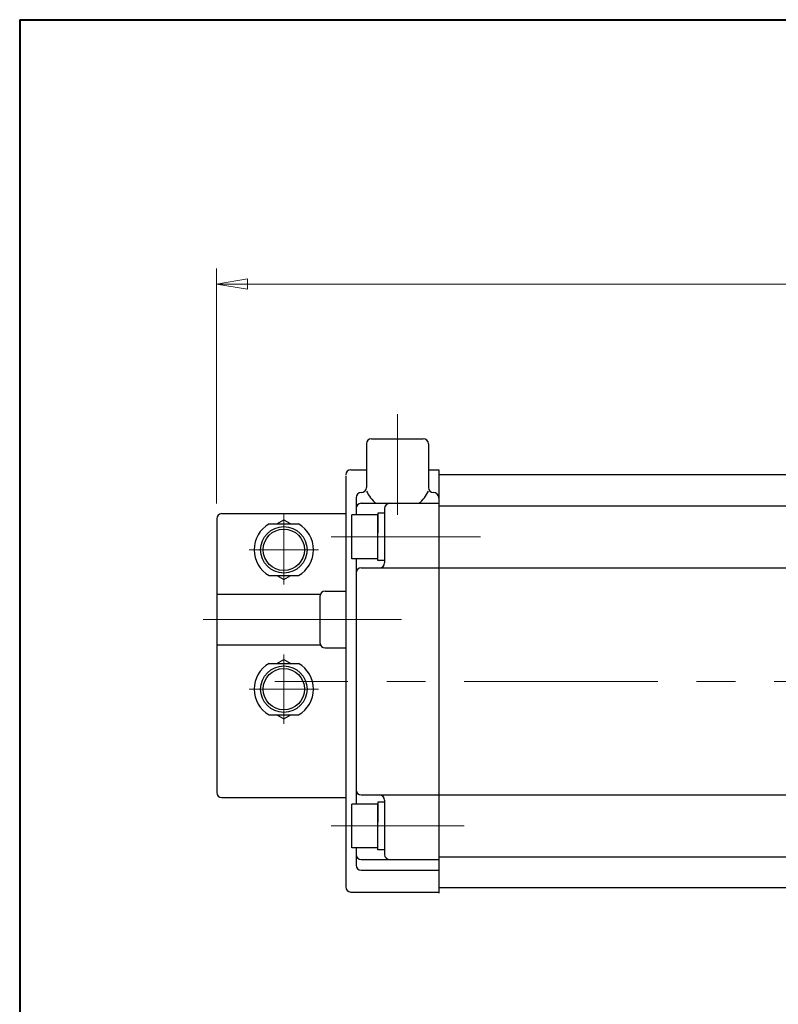
# Model space of a CAD drawing. Extents: x -900 to 240, y -151 to 660.
# Drawn here: x -900 to -753, y 469 to 660 of the extents above; entities that cross this region are included whole.
import ezdxf

# ---------------------------------------------------------------- set-up
doc = ezdxf.new("R2010")
doc.units = 0
doc.header["$LTSCALE"] = 5
doc.header["$MEASUREMENT"] = 0
doc.linetypes.add('CENTER', pattern=[12, 9, -1, 1, -1])
doc.linetypes.add('中心線', pattern=[12, 7.5, -1.5, 1.5, -1.5])
doc.layers.get('0').update_dxf_attribs({"linetype": 'CONTINUOUS'})
doc.layers.get('Defpoints').update_dxf_attribs({"linetype": 'CONTINUOUS'})
for name, color, linetype, lineweight in [('FLAME', 3, 'CONTINUOUS', 40), ('scale', 6, 'CONTINUOUS', 13), ('中心線', 4, '中心線', 13)]:
    doc.layers.add(name, color=color, linetype=linetype, lineweight=lineweight)
doc.layers.add('SC', color=163, linetype='CONTINUOUS')
doc.layers.add('シリンダ', color=85, linetype='CONTINUOUS')
doc.styles.get("Standard").update_dxf_attribs({"font": 'simplex.shx', "width": 0.9, "bigfont": 'BIGFONT.shx'})
doc.dimstyles.get("Standard").update_dxf_attribs({"dimscale": 3, "dimtxt": 3.3, "dimasz": 2, "dimexe": 1, "dimexo": 1, "dimgap": 1, "dimtad": 1, "dimdsep": 46, "dimtxsty": 'STANDARD', "dimblk": 'CLOSED', "dimcen": 0.09, "dimclrd": 6, "dimclre": 6, "dimclrt": 2, "dimadec": 0, "dimazin": 2, "dimtfac": 1, "dimtmove": 0, "dimatfit": 3, "dimldrblk": 'CLOSED', "dimfxl": 1, "dimtolj": 1, "dimtzin": 0, "dimlwd": 13, "dimlwe": 13, "dimarcsym": 0})

# ---------------------------------------------------------------- blocks, each defined once
blk = doc.blocks.new('_Closed')
at = {"color": 0, "linetype": 'ByBlock', "lineweight": -2}
for p, q in [((-1, 0.167), (0, 0)), ((-1, 0.167), (-1, -0.167)), ((0, 0), (-1, -0.167)), ((0, 0), (-1, 0))]:
    blk.add_line(p, q, dxfattribs=at)
blk = doc.blocks.new('*D1')
at = {"layer": 'Defpoints', "color": 0}
for p in [(-861.87, 608.78), (-861.87, 563.31), (-422.87, 547.81)]:
    blk.add_point(p, dxfattribs=at)
at = {"layer": 'scale', "color": 6, "lineweight": 13}
for p, q in [((-861.87, 566.31), (-861.87, 611.78)), ((-422.87, 550.81), (-422.87, 611.78)), ((-428.87, 608.78), (-855.87, 608.78))]:
    blk.add_line(p, q, dxfattribs=at)
at = {"layer": 'scale', "color": 6, "lineweight": 13, "xscale": 6, "yscale": 6, "zscale": 6, "rotation": 180}
blk.add_blockref('_Closed', (-861.87, 608.78), dxfattribs=at)
at = {"layer": 'scale', "color": 6, "lineweight": 13, "xscale": 6, "yscale": 6, "zscale": 6}
blk.add_blockref('_Closed', (-422.87, 608.78), dxfattribs=at)
at = {"layer": 'scale', "color": 2, "insert": (-642.37, 616.73), "char_height": 9.9, "attachment_point": 5}
blk.add_mtext('\\A1;439（概略）', dxfattribs=at)

msp = doc.modelspace()

# ---------------------------------------------------------------- linework, layer by layer
at = {"layer": 'FLAME', "color": 3}
for q in [(240, 660), (-900, -151.5)]:
    msp.add_line((-900, 660), q, dxfattribs=at)
at = {"layer": 'SC'}
for p, q in [((-861.866, 563.313), (-861.866, 510.313)), ((-860.866, 564.313), (-836.866, 564.313)), ((-850.206, 562.313), (-848.866, 563.083)), ((-848.866, 563.083), (-847.526, 562.313)), ((-851.706, 562.313), (-846.026, 562.313)), ((-851.706, 552.313), (-846.026, 552.313)), ((-850.206, 552.313), (-848.866, 551.533)), ((-848.866, 551.533), (-847.526, 552.313)), ((-861.866, 548.713), (-841.776, 548.713)), ((-841.866, 548.313), (-841.866, 539.313)), ((-840.866, 549.313), (-836.866, 549.313)), ((-861.866, 538.913), (-841.776, 538.913)), ((-840.866, 538.313), (-836.866, 538.313)), ((-850.206, 535.313), (-848.866, 536.083)), ((-848.866, 536.083), (-847.526, 535.313)), ((-851.706, 535.313), (-846.026, 535.313)), ((-851.706, 525.313), (-846.026, 525.313)), ((-850.206, 525.313), (-848.866, 524.533)), ((-848.866, 524.533), (-847.526, 525.313)), ((-860.866, 509.313), (-836.866, 509.313))]:
    msp.add_line(p, q, dxfattribs=at)
at = {"layer": 'SC', "color": 2, "linetype": 'CENTER', "lineweight": 13}
for p, q in [((-848.866, 564.313), (-848.866, 550.586)), ((-855.593, 557.313), (-842.138, 557.313)), ((-848.866, 523.586), (-848.866, 537.041)), ((-855.593, 530.313), (-842.138, 530.313))]:
    msp.add_line(p, q, dxfattribs=at)
at = {"layer": 'SC'}
for centre, radius in [((-848.866, 557.313), 4.5), ((-848.866, 557.313), 4), ((-848.866, 530.313), 4.5), ((-848.866, 530.313), 4)]:
    msp.add_circle(centre, radius, dxfattribs=at)
for centre, radius, start, end in [((-860.866, 563.313), 1, 90, 180), ((-848.866, 557.313), 5.75, 119.59, 240.41), ((-848.866, 557.313), 5.75, 299.59, 60.41), ((-840.866, 548.313), 1, 90, 180), ((-840.866, 539.313), 1, 180, 270), ((-848.866, 530.313), 5.75, 119.59, 240.41), ((-848.866, 530.313), 5.75, 299.59, 60.41), ((-860.866, 510.313), 1, 180, 270)]:
    msp.add_arc(centre, radius, start, end, dxfattribs=at)
at = {"layer": 'シリンダ'}
for p, q in [((-831.866, 578.813), (-821.866, 578.813)), ((-832.866, 577.813), (-832.866, 569.402)), ((-820.866, 577.813), (-820.866, 569.402)), ((-835.866, 572.813), (-832.866, 572.813)), ((-820.866, 572.813), (-818.867, 572.813)), ((-818.867, 572.813), (-818.867, 490.813)), ((-836.867, 571.617), (-836.867, 492.009)), ((-539.867, 571.813), (-818.867, 571.813)), ((-818.867, 571.813), (-818.867, 491.813)), ((-833.867, 568.402), (-833.866, 568.402)), ((-819.864, 568.402), (-819.866, 568.402)), ((-834.867, 567.402), (-834.867, 564.063)), ((-833.867, 566.313), (-818.867, 566.313)), ((-829.367, 565.313), (-829.367, 554.813)), ((-818.867, 565.813), (-539.867, 565.813)), ((-830.667, 564.063), (-835.667, 564.063)), ((-835.667, 555.563), (-835.667, 564.063)), ((-829.367, 564.413), (-830.667, 564.413)), ((-830.667, 564.413), (-830.667, 560.564)), ((-830.667, 555.563), (-830.667, 564.063)), ((-830.667, 555.213), (-830.667, 559.813)), ((-830.667, 555.563), (-835.667, 555.563)), ((-834.867, 555.563), (-834.867, 508.063)), ((-829.367, 555.213), (-830.667, 555.213)), ((-833.867, 553.813), (-818.867, 553.813)), ((-818.867, 553.813), (-687.367, 553.813)), ((-833.867, 509.813), (-818.867, 509.813)), ((-818.867, 509.813), (-687.367, 509.813)), ((-830.667, 508.063), (-835.667, 508.063)), ((-835.667, 499.563), (-835.667, 508.063)), ((-829.367, 508.413), (-830.667, 508.413)), ((-830.667, 508.413), (-830.667, 504.564)), ((-830.667, 499.563), (-830.667, 508.063)), ((-829.367, 508.813), (-829.367, 498.313)), ((-830.667, 499.213), (-830.667, 503.813)), ((-830.667, 499.563), (-835.667, 499.563)), ((-834.867, 499.563), (-834.867, 496.224)), ((-829.367, 499.213), (-830.667, 499.213)), ((-833.867, 497.313), (-818.867, 497.313)), ((-818.867, 497.813), (-539.867, 497.813)), ((-833.867, 495.224), (-818.867, 495.224)), ((-835.867, 491.009), (-818.867, 491.009)), ((-539.867, 491.813), (-818.867, 491.813))]:
    msp.add_line(p, q, dxfattribs=at)
for centre, radius, start, end in [((-831.866, 577.813), 1, 90, 180), ((-821.866, 577.813), 1, 0, 90), ((-835.866, 571.813), 1, 90, 180), ((-833.867, 567.402), 1, 90, 180), ((-833.866, 569.402), 1, 270, 0), ((-826.866, 571.485), 6.636, 205.28943, 231.20883), ((-826.866, 571.485), 6.636, 308.79117, 334.71057), ((-819.866, 569.402), 1, 180, 270), ((-819.864, 567.402), 1, 0, 90), ((-833.867, 565.313), 1, 90, 180), ((-828.367, 565.313), 1, 90, 180), ((-833.867, 552.813), 1, 90, 180), ((-830.367, 554.813), 1, 270, 0), ((-833.867, 510.813), 1, 180, 270), ((-830.367, 508.813), 1, 0, 90), ((-833.867, 498.313), 1, 180, 270), ((-828.367, 498.313), 1, 180, 270), ((-833.867, 496.224), 1, 180, 270), ((-835.867, 492.009), 1, 180, 270)]:
    msp.add_arc(centre, radius, start, end, dxfattribs=at)
at = {"layer": '中心線'}
for p, q in [((-826.866, 583.562), (-826.866, 564.097)), ((-839.713, 559.813), (-810.758, 559.813)), ((-416.448, 531.813), (-850.613, 531.813)), ((-839.713, 503.813), (-813.947, 503.813))]:
    msp.add_line(p, q, dxfattribs=at)
at = {"layer": '中心線', "linetype": 'CENTER', "lineweight": 13}
msp.add_line((-864.466, 543.813), (-833.966, 543.813), dxfattribs=at)
at = {"layer": '中心線', "lineweight": 13}
msp.add_line((-826.051, 543.813), (-850.856, 543.813), dxfattribs=at)

# ---------------------------------------------------------------- dimensions: what is measured, and where the dimension line sits
at = {"layer": 'scale'}
dim = msp.add_linear_dim(base=(-861.866, 608.775), p1=(-422.867, 547.813), p2=(-861.866, 563.313), text='<>（概略）', dimstyle='Standard', override={"dimtoh": 1, "dimblk1": 'Closed', "dimblk2": 'Closed', "dimsah": 1}, dxfattribs=at)
dim.commit()
dim.dimension.update_dxf_attribs({"geometry": '*D1', "text_midpoint": (-642.366, 616.725)})

doc.saveas('drawing.dxf')
